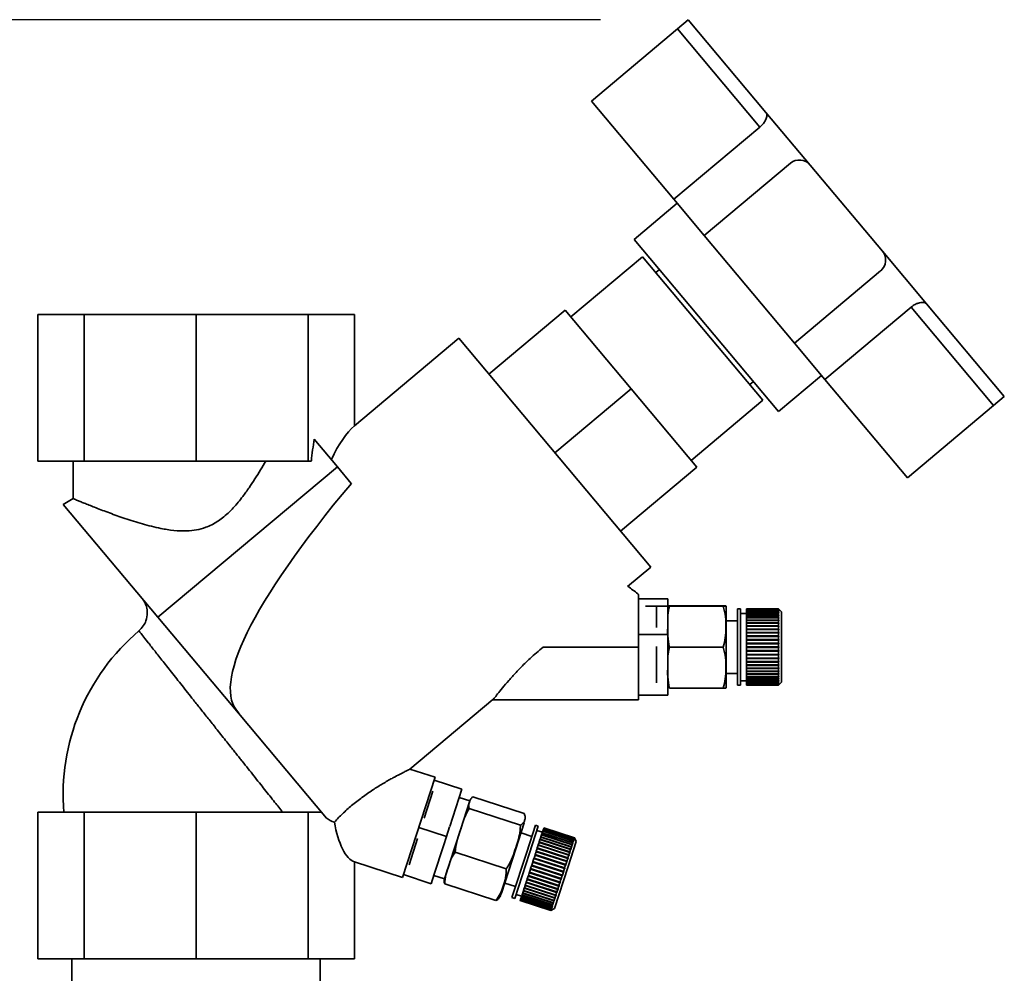
# Paper-space layout 'Blatt1' of a CAD drawing. Units: millimetres. Extents: x 0 to 6300, y 0 to 4455.
# Drawn here: x 3092 to 3260, y 3419 to 3582 of the extents above; entities that cross this region are included whole.
import ezdxf

# ---------------------------------------------------------------- set-up
doc = ezdxf.new("R2010")
doc.units = ezdxf.units.MM
doc.layers.add('1', color=7, linetype='Continuous')
doc.styles.add('SLDTEXTSTYLE1', font='TXT', dxfattribs={"width": 0.605})
doc.dimstyles.new('SLDDIMSTYLE4', dxfattribs={"dimtxt": 52.5, "dimasz": 37.5, "dimexe": 0, "dimexo": 0.0625, "dimgap": 13.125, "dimtad": 1, "dimdec": 0, "dimrnd": 1e-09, "dimzin": 12, "dimdsep": 46, "dimtxsty": 'SLDTEXTSTYLE1', "dimsah": 1, "dimcen": 0.09, "dimadec": 0, "dimazin": 3, "dimtfac": 1, "dimtofl": 0, "dimtmove": 0, "dimatfit": 3, "dimfxl": 1, "dimfrac": 2, "dimtolj": 1, "dimtzin": 12, "dimarcsym": 0})

# ---------------------------------------------------------------- blocks, each defined once
blk = doc.blocks.new('_D_3')
at = {"layer": '1', "ltscale": 15}
for p, q in [((3191.28, 3582.24), (2359.26, 3582.24)), ((2374.26, 3582.24), (2374.26, 1771.86)), ((2957.2, 1771.86), (2359.26, 1771.86))]:
    blk.add_line(p, q, dxfattribs=at)
for points in [[(2374.26, 3582.24), (2368.26, 3544.74), (2380.26, 3544.74)], [(2374.26, 1771.86), (2380.26, 1809.36), (2368.26, 1809.36)]]:
    blk.add_solid(points, dxfattribs=at)
at = {"layer": '1', "ltscale": 15, "insert": (2306.58, 2596.84), "char_height": 52.5, "attachment_point": 1, "rotation": 90, "style": 'SLDTEXTSTYLE1'}
blk.add_mtext('1810', dxfattribs=at)

psp = doc.layouts.new('Blatt1')

# ---------------------------------------------------------------- linework, layer by layer
at = {"color": 7, "linetype": 'Continuous', "lineweight": 35, "ltscale": 15}
for p, q in [((3204.44, 3580.7), (3206.28, 3582.24)), ((3206.28, 3582.24), (3219.56, 3566.41)), ((3189.73, 3568.35), (3204.44, 3580.7)), ((3204.44, 3580.7), (3218.53, 3563.91)), ((3189.73, 3568.35), (3203.82, 3551.57)), ((3219.56, 3566.41), (3227.11, 3557.42)), ((3218.53, 3563.91), (3203.82, 3551.57)), ((3223.73, 3557.71), (3209.02, 3545.37)), ((3227.11, 3557.42), (3239.45, 3542.71)), ((3203.82, 3551.57), (3209.02, 3545.37)), ((3204.39, 3550.89), (3197.04, 3544.72)), ((3197.04, 3544.72), (3221.72, 3515.3)), ((3209.02, 3545.37), (3224.44, 3526.99)), ((3239.45, 3542.71), (3246.99, 3533.72)), ((3198.48, 3541.75), (3186.22, 3531.47)), ((3219.05, 3517.24), (3198.48, 3541.75)), ((3201.34, 3539.58), (3200.73, 3539.07)), ((3224.44, 3526.99), (3239.15, 3539.33)), ((3172.24, 3521.69), (3185.26, 3532.62)), ((3196.51, 3519.21), (3185.26, 3532.62)), ((3229.64, 3520.79), (3244.35, 3533.13)), ((3244.35, 3533.13), (3258.44, 3516.35)), ((3246.99, 3533.72), (3260.27, 3517.89)), ((3095.14, 3531.86), (3095.14, 3506.86)), ((3095.14, 3531.86), (3103.07, 3531.86)), ((3103.07, 3531.86), (3103.07, 3506.86)), ((3103.07, 3531.86), (3122.2, 3531.86)), ((3122.2, 3531.86), (3122.2, 3506.86)), ((3141.34, 3531.86), (3122.2, 3531.86)), ((3141.34, 3531.86), (3141.34, 3506.86)), ((3149.26, 3531.86), (3141.34, 3531.86)), ((3149.26, 3512.85), (3149.26, 3531.86)), ((3167.09, 3527.82), (3149.26, 3512.85)), ((3199.88, 3488.75), (3167.09, 3527.82)), ((3224.44, 3526.99), (3229.64, 3520.79)), ((3221.72, 3515.3), (3229.07, 3521.47)), ((3229.64, 3520.79), (3243.73, 3504.01)), ((3196.51, 3519.21), (3183.48, 3508.28)), ((3207.76, 3505.8), (3196.51, 3519.21)), ((3216.8, 3519.92), (3217.41, 3520.43)), ((3260.27, 3517.89), (3258.44, 3516.35)), ((3206.79, 3506.95), (3219.05, 3517.24)), ((3258.44, 3516.35), (3243.73, 3504.01)), ((3146.37, 3505.84), (3142.37, 3510.61)), ((3095.14, 3506.86), (3103.07, 3506.86)), ((3101.2, 3506.86), (3101.2, 3500.43)), ((3103.07, 3506.86), (3122.2, 3506.86)), ((3115.69, 3480.17), (3146.37, 3505.84)), ((3122.2, 3506.86), (3141.34, 3506.86)), ((3141.34, 3506.86), (3141.89, 3506.86)), ((3148.72, 3503.04), (3146.37, 3505.84)), ((3207.76, 3505.8), (3194.73, 3494.88)), ((3101.21, 3500.44), (3099.51, 3499.46)), ((3115.69, 3480.17), (3099.51, 3499.46)), ((3195.91, 3485.42), (3199.88, 3488.75)), ((3202.77, 3483.3), (3197.77, 3483.3)), ((3200.87, 3482.09), (3198.99, 3482.04)), ((3202.77, 3482.09), (3200.87, 3482.09)), ((3200.87, 3478.45), (3200.87, 3482.09)), ((3202.77, 3482.1), (3202.77, 3483.3)), ((3202.77, 3478.45), (3202.77, 3482.09)), ((3203.06, 3482.13), (3212.27, 3482.13)), ((3203.06, 3482.08), (3212.27, 3482.08)), ((3212.77, 3468.77), (3212.77, 3481.41)), ((3215.21, 3481.59), (3214.71, 3481.59)), ((3214.71, 3468.59), (3214.71, 3481.59)), ((3215.21, 3468.59), (3215.21, 3481.59)), ((3216.21, 3480.84), (3215.21, 3480.84)), ((3221.71, 3481.59), (3216.21, 3481.59)), ((3216.21, 3481.56), (3216.21, 3481.59)), ((3216.21, 3481.59), (3221.71, 3481.59)), ((3216.21, 3481.59), (3216.21, 3481.59)), ((3216.21, 3481.56), (3221.71, 3481.56)), ((3216.21, 3481.55), (3216.21, 3481.56)), ((3221.71, 3481.55), (3216.21, 3481.55)), ((3216.21, 3481.47), (3216.21, 3481.55)), ((3216.21, 3481.47), (3221.71, 3481.47)), ((3216.21, 3481.45), (3216.21, 3481.47)), ((3221.71, 3481.45), (3216.21, 3481.45)), ((3216.21, 3481.31), (3216.21, 3481.45)), ((3216.21, 3481.31), (3221.71, 3481.31)), ((3216.21, 3481.28), (3216.21, 3481.31)), ((3221.71, 3481.28), (3216.21, 3481.28)), ((3216.21, 3481.1), (3216.21, 3481.28)), ((3216.21, 3481.1), (3221.71, 3481.1)), ((3216.21, 3481.06), (3216.21, 3481.1)), ((3221.71, 3481.06), (3216.21, 3481.06)), ((3216.21, 3480.83), (3216.21, 3481.06)), ((3216.21, 3480.83), (3221.71, 3480.83)), ((3216.21, 3480.78), (3216.21, 3480.83)), ((3221.71, 3480.78), (3216.21, 3480.78)), ((3216.21, 3480.5), (3216.21, 3480.78)), ((3216.21, 3480.78), (3221.76, 3480.78)), ((3216.21, 3480.78), (3216.21, 3480.78)), ((3216.21, 3480.5), (3221.71, 3480.5)), ((3216.21, 3480.46), (3216.21, 3480.5)), ((3216.21, 3480.46), (3221.76, 3480.46)), ((3216.21, 3480.44), (3216.21, 3480.46)), ((3221.71, 3480.44), (3216.21, 3480.44)), ((3216.21, 3480.12), (3216.21, 3480.44)), ((3221.71, 3481.56), (3221.71, 3481.59)), ((3221.76, 3481.54), (3221.71, 3481.59)), ((3221.71, 3481.59), (3221.76, 3481.54)), ((3221.71, 3481.56), (3221.76, 3481.51)), ((3221.71, 3481.47), (3221.71, 3481.55)), ((3221.76, 3481.5), (3221.71, 3481.55)), ((3221.71, 3481.47), (3221.76, 3481.42)), ((3221.71, 3481.31), (3221.71, 3481.45)), ((3221.76, 3481.4), (3221.71, 3481.45)), ((3221.71, 3481.31), (3221.76, 3481.27)), ((3221.71, 3481.1), (3221.71, 3481.28)), ((3221.76, 3481.24), (3221.71, 3481.28)), ((3221.71, 3481.1), (3221.76, 3481.05)), ((3221.71, 3480.83), (3221.71, 3481.06)), ((3221.76, 3481.01), (3221.71, 3481.06)), ((3221.71, 3480.83), (3221.76, 3480.78)), ((3221.71, 3480.5), (3221.71, 3480.78)), ((3221.76, 3480.74), (3221.71, 3480.78)), ((3221.71, 3480.5), (3221.76, 3480.46)), ((3221.71, 3480.12), (3221.71, 3480.44)), ((3221.76, 3480.4), (3221.71, 3480.44)), ((3221.72, 3481.05), (3221.76, 3481.05)), ((3221.73, 3481.27), (3221.76, 3481.27)), ((3221.74, 3481.42), (3221.76, 3481.42)), ((3221.75, 3481.51), (3221.76, 3481.51)), ((3222.21, 3481.09), (3221.76, 3481.54)), ((3221.76, 3481.54), (3221.76, 3481.54)), ((3221.76, 3481.51), (3221.76, 3481.5)), ((3221.76, 3481.42), (3221.76, 3481.4)), ((3221.76, 3481.27), (3221.76, 3481.24)), ((3221.76, 3481.05), (3221.76, 3481.01)), ((3221.76, 3480.78), (3221.76, 3480.74)), ((3221.76, 3480.46), (3221.76, 3480.4)), ((3222.21, 3469.09), (3222.21, 3481.09)), ((3129.46, 3463.77), (3115.69, 3480.17)), ((3214.71, 3479.59), (3212.77, 3479.59)), ((3216.21, 3480.12), (3221.71, 3480.12)), ((3216.21, 3480.08), (3216.21, 3480.12)), ((3216.21, 3480.08), (3221.76, 3480.08)), ((3216.21, 3480.06), (3216.21, 3480.08)), ((3221.71, 3480.06), (3216.21, 3480.06)), ((3216.21, 3479.69), (3216.21, 3480.06)), ((3216.21, 3479.69), (3221.71, 3479.69)), ((3216.21, 3479.66), (3216.21, 3479.69)), ((3216.21, 3479.66), (3221.76, 3479.66)), ((3216.21, 3479.62), (3216.21, 3479.66)), ((3221.71, 3479.62), (3216.21, 3479.62)), ((3216.21, 3479.22), (3216.21, 3479.62)), ((3216.21, 3479.22), (3221.71, 3479.22)), ((3216.21, 3479.19), (3216.21, 3479.22)), ((3216.21, 3479.19), (3221.76, 3479.19)), ((3216.21, 3479.15), (3216.21, 3479.19)), ((3221.71, 3479.15), (3216.21, 3479.15)), ((3216.21, 3478.71), (3216.21, 3479.15)), ((3216.21, 3478.71), (3221.71, 3478.71)), ((3216.21, 3478.68), (3216.21, 3478.71)), ((3216.21, 3478.68), (3221.76, 3478.68)), ((3216.21, 3478.63), (3216.21, 3478.68)), ((3221.71, 3478.63), (3216.21, 3478.63)), ((3216.21, 3478.16), (3216.21, 3478.63)), ((3221.71, 3480.12), (3221.76, 3480.08)), ((3221.71, 3479.69), (3221.71, 3480.06)), ((3221.76, 3480.02), (3221.71, 3480.06)), ((3221.71, 3479.69), (3221.76, 3479.66)), ((3221.71, 3479.22), (3221.71, 3479.62)), ((3221.76, 3479.59), (3221.71, 3479.62)), ((3221.71, 3479.22), (3221.76, 3479.19)), ((3221.71, 3478.71), (3221.71, 3479.15)), ((3221.76, 3479.11), (3221.71, 3479.15)), ((3221.71, 3478.71), (3221.76, 3478.68)), ((3221.71, 3478.16), (3221.71, 3478.63)), ((3221.76, 3478.6), (3221.71, 3478.63)), ((3221.76, 3480.08), (3221.76, 3480.02)), ((3221.76, 3479.66), (3221.76, 3479.59)), ((3221.76, 3479.19), (3221.76, 3479.11)), ((3221.76, 3478.68), (3221.76, 3478.6)), ((3197.77, 3477.24), (3202.77, 3477.24)), ((3202.77, 3477.24), (3202.77, 3478.43)), ((3202.77, 3475.17), (3202.77, 3477.24)), ((3216.21, 3478.16), (3221.71, 3478.16)), ((3216.21, 3478.14), (3216.21, 3478.16)), ((3216.21, 3478.14), (3221.76, 3478.14)), ((3216.21, 3478.08), (3216.21, 3478.14)), ((3221.71, 3478.08), (3216.21, 3478.08)), ((3216.21, 3477.59), (3216.21, 3478.08)), ((3216.21, 3477.59), (3221.71, 3477.59)), ((3216.21, 3477.57), (3216.21, 3477.59)), ((3216.21, 3477.57), (3221.76, 3477.57)), ((3216.21, 3477.5), (3216.21, 3477.57)), ((3221.71, 3477.5), (3216.21, 3477.5)), ((3216.21, 3476.99), (3216.21, 3477.5)), ((3216.21, 3476.99), (3221.71, 3476.99)), ((3216.21, 3476.97), (3216.21, 3476.99)), ((3216.21, 3476.97), (3221.76, 3476.97)), ((3216.21, 3476.89), (3216.21, 3476.97)), ((3221.71, 3478.16), (3221.76, 3478.14)), ((3221.71, 3477.59), (3221.71, 3478.08)), ((3221.76, 3478.05), (3221.71, 3478.08)), ((3221.71, 3477.59), (3221.76, 3477.57)), ((3221.71, 3476.99), (3221.71, 3477.5)), ((3221.76, 3477.48), (3221.71, 3477.5)), ((3221.71, 3476.99), (3221.76, 3476.97)), ((3221.76, 3478.14), (3221.76, 3478.05)), ((3221.76, 3477.57), (3221.76, 3477.48)), ((3221.76, 3476.97), (3221.76, 3476.88)), ((3221.71, 3476.89), (3216.21, 3476.89)), ((3216.21, 3476.37), (3216.21, 3476.89)), ((3216.21, 3476.37), (3221.71, 3476.37)), ((3216.21, 3476.36), (3216.21, 3476.37)), ((3216.21, 3476.36), (3221.76, 3476.36)), ((3216.21, 3476.27), (3216.21, 3476.36)), ((3221.71, 3476.27), (3216.21, 3476.27)), ((3216.21, 3475.74), (3216.21, 3476.27)), ((3216.21, 3475.74), (3221.71, 3475.74)), ((3216.21, 3475.73), (3216.21, 3475.74)), ((3216.21, 3475.73), (3221.76, 3475.73)), ((3216.21, 3475.64), (3216.21, 3475.73)), ((3221.71, 3475.64), (3216.21, 3475.64)), ((3216.21, 3475.1), (3216.21, 3475.64)), ((3221.71, 3476.37), (3221.71, 3476.89)), ((3221.76, 3476.88), (3221.71, 3476.89)), ((3221.71, 3476.37), (3221.76, 3476.36)), ((3221.76, 3476.26), (3221.71, 3476.27)), ((3221.71, 3475.74), (3221.71, 3476.27)), ((3221.71, 3475.74), (3221.76, 3475.73)), ((3221.71, 3475.1), (3221.71, 3475.64)), ((3221.76, 3475.64), (3221.71, 3475.64)), ((3221.76, 3476.36), (3221.76, 3476.26)), ((3221.76, 3475.73), (3221.76, 3475.64)), ((3197.77, 3475.09), (3181.49, 3475.09)), ((3197.77, 3466.09), (3197.77, 3475.09)), ((3200.87, 3468.95), (3200.87, 3475.17)), ((3202.77, 3468.95), (3202.77, 3475.17)), ((3203.06, 3475.04), (3212.27, 3475.04)), ((3216.21, 3475.1), (3221.71, 3475.1)), ((3216.21, 3475), (3216.21, 3475.1)), ((3221.71, 3475), (3216.21, 3475)), ((3216.21, 3475), (3221.76, 3475)), ((3216.21, 3475), (3216.21, 3475)), ((3216.21, 3474.47), (3216.21, 3475)), ((3216.21, 3474.47), (3221.71, 3474.47)), ((3216.21, 3474.37), (3216.21, 3474.47)), ((3221.71, 3474.37), (3216.21, 3474.37)), ((3216.21, 3474.37), (3221.76, 3474.37)), ((3216.21, 3474.37), (3216.21, 3474.37)), ((3216.21, 3473.83), (3216.21, 3474.37)), ((3216.21, 3473.83), (3221.71, 3473.83)), ((3216.21, 3473.75), (3216.21, 3473.83)), ((3216.21, 3473.75), (3221.76, 3473.75)), ((3216.21, 3473.74), (3216.21, 3473.75)), ((3221.71, 3473.74), (3216.21, 3473.74)), ((3216.21, 3473.21), (3216.21, 3473.74)), ((3221.71, 3475.1), (3221.76, 3475.1)), ((3221.71, 3474.47), (3221.71, 3475)), ((3221.76, 3475), (3221.71, 3475)), ((3221.71, 3474.47), (3221.76, 3474.47)), ((3221.71, 3473.83), (3221.71, 3474.37)), ((3221.76, 3474.37), (3221.71, 3474.37)), ((3221.71, 3473.83), (3221.76, 3473.84)), ((3221.76, 3473.75), (3221.71, 3473.74)), ((3221.71, 3473.21), (3221.71, 3473.74)), ((3221.76, 3474.47), (3221.76, 3474.37)), ((3221.76, 3473.84), (3221.76, 3473.75)), ((3216.21, 3473.21), (3221.71, 3473.21)), ((3216.21, 3473.13), (3216.21, 3473.21)), ((3216.21, 3473.13), (3221.76, 3473.13)), ((3216.21, 3473.12), (3216.21, 3473.13)), ((3221.71, 3473.12), (3216.21, 3473.12)), ((3216.21, 3472.61), (3216.21, 3473.12)), ((3216.21, 3472.61), (3221.71, 3472.61)), ((3216.21, 3472.54), (3216.21, 3472.61)), ((3216.21, 3472.54), (3221.76, 3472.54)), ((3216.21, 3472.52), (3216.21, 3472.54)), ((3221.71, 3472.52), (3216.21, 3472.52)), ((3216.21, 3472.04), (3216.21, 3472.52)), ((3216.21, 3472.04), (3221.71, 3472.04)), ((3216.21, 3471.97), (3216.21, 3472.04)), ((3216.21, 3471.97), (3221.76, 3471.97)), ((3216.21, 3471.95), (3216.21, 3471.97)), ((3221.71, 3471.95), (3216.21, 3471.95)), ((3216.21, 3471.49), (3216.21, 3471.95)), ((3221.71, 3473.21), (3221.76, 3473.23)), ((3221.76, 3473.13), (3221.71, 3473.12)), ((3221.71, 3472.61), (3221.71, 3473.12)), ((3221.71, 3472.61), (3221.76, 3472.63)), ((3221.76, 3472.54), (3221.71, 3472.52)), ((3221.71, 3472.04), (3221.71, 3472.52)), ((3221.71, 3472.04), (3221.76, 3472.06)), ((3221.76, 3471.97), (3221.71, 3471.95)), ((3221.71, 3471.49), (3221.71, 3471.95)), ((3221.76, 3473.23), (3221.76, 3473.13)), ((3221.76, 3472.63), (3221.76, 3472.54)), ((3221.76, 3472.06), (3221.76, 3471.97)), ((3212.77, 3470.59), (3214.71, 3470.59)), ((3216.21, 3471.49), (3221.71, 3471.49)), ((3216.21, 3471.43), (3216.21, 3471.49)), ((3216.21, 3471.43), (3221.76, 3471.43)), ((3216.21, 3471.41), (3216.21, 3471.43)), ((3221.71, 3471.41), (3216.21, 3471.41)), ((3216.21, 3470.98), (3216.21, 3471.41)), ((3216.21, 3470.98), (3221.71, 3470.98)), ((3216.21, 3470.93), (3216.21, 3470.98)), ((3216.21, 3470.93), (3221.76, 3470.93)), ((3216.21, 3470.9), (3216.21, 3470.93)), ((3221.71, 3470.9), (3216.21, 3470.9)), ((3216.21, 3470.5), (3216.21, 3470.9)), ((3216.21, 3470.5), (3221.71, 3470.5)), ((3216.21, 3470.47), (3216.21, 3470.5)), ((3216.21, 3470.47), (3221.76, 3470.47)), ((3216.21, 3470.43), (3216.21, 3470.47)), ((3221.71, 3470.43), (3216.21, 3470.43)), ((3216.21, 3470.07), (3216.21, 3470.43)), ((3221.71, 3471.49), (3221.76, 3471.52)), ((3221.76, 3471.43), (3221.71, 3471.41)), ((3221.71, 3470.98), (3221.71, 3471.41)), ((3221.71, 3470.98), (3221.76, 3471.01)), ((3221.76, 3470.93), (3221.71, 3470.9)), ((3221.71, 3470.5), (3221.71, 3470.9)), ((3221.71, 3470.5), (3221.76, 3470.54)), ((3221.76, 3470.47), (3221.71, 3470.43)), ((3221.71, 3470.07), (3221.71, 3470.43)), ((3221.76, 3471.52), (3221.76, 3471.43)), ((3221.76, 3471.01), (3221.76, 3470.93)), ((3221.76, 3470.54), (3221.76, 3470.47)), ((3202.77, 3466.88), (3202.77, 3468.95)), ((3214.71, 3468.59), (3215.21, 3468.59)), ((3215.21, 3469.34), (3216.21, 3469.34)), ((3216.21, 3470.07), (3221.71, 3470.07)), ((3216.21, 3470.05), (3216.21, 3470.07)), ((3216.21, 3470.05), (3221.76, 3470.05)), ((3216.21, 3470.01), (3216.21, 3470.05)), ((3221.71, 3470.01), (3216.21, 3470.01)), ((3216.21, 3469.69), (3216.21, 3470.01)), ((3216.21, 3469.69), (3221.71, 3469.69)), ((3216.21, 3469.68), (3216.21, 3469.69)), ((3216.21, 3469.68), (3221.76, 3469.68)), ((3216.21, 3469.64), (3216.21, 3469.68)), ((3221.71, 3469.64), (3216.21, 3469.64)), ((3216.21, 3469.36), (3216.21, 3469.64)), ((3216.21, 3469.36), (3221.71, 3469.36)), ((3216.21, 3469.36), (3221.76, 3469.36)), ((3216.21, 3469.36), (3216.21, 3469.36)), ((3216.21, 3469.32), (3216.21, 3469.36)), ((3221.71, 3469.32), (3216.21, 3469.32)), ((3216.21, 3469.09), (3216.21, 3469.32)), ((3216.21, 3469.09), (3221.71, 3469.09)), ((3216.21, 3469.05), (3216.21, 3469.09)), ((3221.71, 3469.05), (3216.21, 3469.05)), ((3216.21, 3468.87), (3216.21, 3469.05)), ((3216.21, 3468.87), (3221.71, 3468.87)), ((3216.21, 3468.84), (3216.21, 3468.87)), ((3221.71, 3468.84), (3216.21, 3468.84)), ((3216.21, 3468.72), (3216.21, 3468.84)), ((3216.21, 3468.72), (3221.71, 3468.72)), ((3216.21, 3468.7), (3216.21, 3468.72)), ((3221.71, 3468.7), (3216.21, 3468.7)), ((3216.21, 3468.62), (3216.21, 3468.7)), ((3216.21, 3468.62), (3221.71, 3468.62)), ((3216.21, 3468.61), (3216.21, 3468.62)), ((3221.71, 3468.61), (3216.21, 3468.61)), ((3216.21, 3468.59), (3216.21, 3468.61)), ((3216.21, 3468.59), (3221.71, 3468.59)), ((3221.71, 3470.07), (3221.76, 3470.11)), ((3221.76, 3470.05), (3221.71, 3470.01)), ((3221.71, 3469.69), (3221.71, 3470.01)), ((3221.71, 3469.69), (3221.76, 3469.73)), ((3221.76, 3469.68), (3221.71, 3469.64)), ((3221.71, 3469.36), (3221.71, 3469.64)), ((3221.71, 3469.36), (3221.76, 3469.41)), ((3221.76, 3469.36), (3221.71, 3469.32)), ((3221.71, 3469.09), (3221.71, 3469.32)), ((3221.71, 3469.09), (3221.76, 3469.13)), ((3221.76, 3469.1), (3221.71, 3469.05)), ((3221.71, 3468.87), (3221.71, 3469.05)), ((3221.71, 3468.87), (3221.76, 3468.92)), ((3221.76, 3468.89), (3221.71, 3468.84)), ((3221.71, 3468.72), (3221.71, 3468.84)), ((3221.71, 3468.72), (3221.76, 3468.77)), ((3221.76, 3468.75), (3221.71, 3468.7)), ((3221.71, 3468.62), (3221.71, 3468.7)), ((3221.71, 3468.62), (3221.76, 3468.67)), ((3221.76, 3468.66), (3221.71, 3468.61)), ((3221.71, 3468.59), (3221.76, 3468.64)), ((3221.71, 3468.59), (3221.71, 3468.61)), ((3221.72, 3469.1), (3221.76, 3469.1)), ((3221.73, 3468.89), (3221.76, 3468.89)), ((3221.74, 3468.75), (3221.76, 3468.75)), ((3221.75, 3468.66), (3221.76, 3468.66)), ((3221.76, 3470.11), (3221.76, 3470.05)), ((3221.76, 3469.73), (3221.76, 3469.68)), ((3221.76, 3469.41), (3221.76, 3469.36)), ((3221.76, 3469.13), (3221.76, 3469.1)), ((3221.76, 3468.64), (3222.21, 3469.09)), ((3221.76, 3468.92), (3221.76, 3468.89)), ((3221.76, 3468.77), (3221.76, 3468.75)), ((3221.76, 3468.67), (3221.76, 3468.66)), ((3197.77, 3466.88), (3202.77, 3466.88)), ((3203.06, 3468.05), (3212.27, 3468.05)), ((3158.74, 3454.23), (3172.91, 3466.12)), ((3172.87, 3466.09), (3197.77, 3466.09)), ((3129.46, 3463.77), (3129.5, 3463.82)), ((3129.5, 3463.82), (3129.46, 3463.77)), ((3129.46, 3463.77), (3129.46, 3463.77)), ((3129.46, 3463.77), (3144.47, 3445.88)), ((3163.02, 3452.84), (3158.74, 3454.23)), ((3157.46, 3435.72), (3163.02, 3452.84)), ((3162.87, 3452.35), (3167.62, 3450.81)), ((3161.17, 3445.85), (3162.67, 3450.46)), ((3167.1, 3449.2), (3167.62, 3450.81)), ((3165.56, 3444.46), (3167.1, 3449.2)), ((3168.97, 3448.81), (3167.16, 3449.39)), ((3167.37, 3443.87), (3168.97, 3448.81)), ((3169.5, 3449.5), (3178.26, 3446.65)), ((3095.14, 3446.86), (3095.14, 3421.86)), ((3095.14, 3446.86), (3103.07, 3446.86)), ((3103.07, 3446.86), (3103.07, 3421.86)), ((3103.07, 3446.86), (3122.2, 3446.86)), ((3122.2, 3446.86), (3122.2, 3421.86)), ((3122.2, 3446.86), (3141.34, 3446.86)), ((3141.34, 3446.86), (3141.34, 3421.86)), ((3143.65, 3446.86), (3141.34, 3446.86)), ((3168.86, 3447.5), (3177.61, 3444.66)), ((3176.82, 3440.61), (3178.27, 3445.07)), ((3165, 3442.74), (3160.24, 3444.28)), ((3164.64, 3435.49), (3167.37, 3443.87)), ((3165, 3442.74), (3165.52, 3444.35)), ((3179.55, 3442.74), (3177.71, 3443.34)), ((3178.68, 3440.06), (3180.17, 3444.64)), ((3179.16, 3439.9), (3180.65, 3444.49)), ((3180.65, 3444.49), (3180.17, 3444.64)), ((3181.37, 3443.46), (3180.42, 3443.77)), ((3181.23, 3443.05), (3181.32, 3443.32)), ((3181.32, 3443.33), (3181.34, 3443.37)), ((3181.32, 3443.33), (3186.6, 3441.62)), ((3181.32, 3443.32), (3181.32, 3443.33)), ((3186.55, 3441.62), (3181.32, 3443.32)), ((3181.34, 3443.37), (3181.41, 3443.61)), ((3181.34, 3443.37), (3186.57, 3441.67)), ((3181.41, 3443.61), (3181.43, 3443.65)), ((3186.64, 3441.91), (3181.41, 3443.61)), ((3181.43, 3443.65), (3181.49, 3443.83)), ((3181.43, 3443.65), (3186.66, 3441.95)), ((3181.49, 3443.83), (3181.5, 3443.86)), ((3186.72, 3442.13), (3181.49, 3443.83)), ((3181.5, 3443.86), (3181.54, 3444)), ((3181.5, 3443.86), (3186.73, 3442.16)), ((3181.54, 3444), (3181.55, 3444.03)), ((3186.77, 3442.3), (3181.54, 3444)), ((3181.55, 3444.03), (3181.58, 3444.12)), ((3181.55, 3444.03), (3186.78, 3442.33)), ((3181.58, 3444.13), (3181.6, 3444.17)), ((3181.58, 3444.13), (3186.81, 3442.43)), ((3181.58, 3444.12), (3181.58, 3444.13)), ((3186.81, 3442.42), (3181.58, 3444.12)), ((3186.83, 3442.48), (3181.6, 3444.18)), ((3181.6, 3444.17), (3181.6, 3444.18)), ((3186.83, 3442.47), (3181.6, 3444.17)), ((3181.6, 3444.17), (3186.83, 3442.48)), ((3181.6, 3444.17), (3181.6, 3444.17)), ((3158.58, 3437.86), (3160.05, 3442.39)), ((3164.48, 3441.13), (3165, 3442.74)), ((3180.66, 3441.3), (3180.8, 3441.72)), ((3180.8, 3441.72), (3180.82, 3441.77)), ((3186.03, 3440.02), (3180.8, 3441.72)), ((3180.82, 3441.77), (3180.83, 3441.8)), ((3180.82, 3441.77), (3186.09, 3440.05)), ((3180.83, 3441.8), (3180.95, 3442.19)), ((3180.83, 3441.8), (3186.06, 3440.1)), ((3180.95, 3442.19), (3180.96, 3442.22)), ((3186.18, 3440.49), (3180.95, 3442.19)), ((3180.96, 3442.22), (3180.97, 3442.26)), ((3180.96, 3442.22), (3186.24, 3440.51)), ((3180.97, 3442.26), (3181.09, 3442.61)), ((3180.97, 3442.26), (3186.21, 3440.56)), ((3181.09, 3442.61), (3181.1, 3442.64)), ((3186.32, 3440.91), (3181.09, 3442.61)), ((3181.1, 3442.64), (3181.11, 3442.67)), ((3181.1, 3442.64), (3186.38, 3440.92)), ((3181.11, 3442.67), (3181.21, 3442.99)), ((3181.11, 3442.67), (3186.34, 3440.97)), ((3181.21, 3442.99), (3181.22, 3443.01)), ((3186.45, 3441.29), (3181.21, 3442.99)), ((3181.22, 3443.01), (3181.23, 3443.05)), ((3181.22, 3443.01), (3186.5, 3441.29)), ((3181.23, 3443.05), (3186.46, 3441.35)), ((3185.78, 3437.62), (3187.15, 3441.85)), ((3186.46, 3441.35), (3186.55, 3441.62)), ((3186.59, 3441.57), (3186.55, 3441.62)), ((3186.57, 3441.67), (3186.64, 3441.91)), ((3186.57, 3441.67), (3186.6, 3441.62)), ((3186.6, 3441.62), (3186.59, 3441.57)), ((3186.68, 3441.85), (3186.64, 3441.91)), ((3186.65, 3441.9), (3186.69, 3441.89)), ((3186.66, 3441.95), (3186.72, 3442.13)), ((3186.66, 3441.95), (3186.69, 3441.89)), ((3186.69, 3441.89), (3186.68, 3441.85)), ((3186.75, 3442.07), (3186.72, 3442.13)), ((3186.73, 3442.16), (3186.77, 3442.3)), ((3186.73, 3442.16), (3186.76, 3442.1)), ((3186.73, 3442.11), (3186.76, 3442.1)), ((3186.76, 3442.1), (3186.75, 3442.07)), ((3186.81, 3442.24), (3186.77, 3442.3)), ((3186.78, 3442.33), (3186.81, 3442.42)), ((3186.78, 3442.33), (3186.81, 3442.26)), ((3186.79, 3442.27), (3186.81, 3442.26)), ((3186.81, 3442.43), (3186.83, 3442.47)), ((3186.81, 3442.43), (3186.85, 3442.37)), ((3186.84, 3442.36), (3186.81, 3442.42)), ((3186.81, 3442.26), (3186.81, 3442.24)), ((3187.15, 3441.85), (3186.83, 3442.48)), ((3186.83, 3442.48), (3186.86, 3442.41)), ((3186.83, 3442.48), (3186.83, 3442.48)), ((3186.86, 3442.41), (3186.83, 3442.47)), ((3186.83, 3442.37), (3186.85, 3442.37)), ((3186.85, 3442.37), (3186.84, 3442.36)), ((3186.86, 3442.41), (3186.86, 3442.41)), ((3186.86, 3442.41), (3186.86, 3442.41)), ((3162.9, 3436.28), (3164.48, 3441.13)), ((3166.44, 3440.06), (3175.19, 3437.22)), ((3174.36, 3433.05), (3176.82, 3440.61)), ((3176.16, 3432.28), (3178.68, 3440.06)), ((3180.13, 3439.64), (3180.28, 3440.13)), ((3180.28, 3440.13), (3180.31, 3440.2)), ((3185.51, 3438.43), (3180.28, 3440.13)), ((3180.31, 3440.22), (3180.47, 3440.69)), ((3180.31, 3440.22), (3185.54, 3438.52)), ((3180.31, 3440.2), (3180.31, 3440.22)), ((3180.31, 3440.2), (3185.59, 3438.49)), ((3180.47, 3440.69), (3180.49, 3440.75)), ((3185.7, 3438.99), (3180.47, 3440.69)), ((3180.49, 3440.77), (3180.64, 3441.22)), ((3180.49, 3440.77), (3185.72, 3439.07)), ((3180.49, 3440.75), (3180.49, 3440.77)), ((3180.49, 3440.75), (3185.76, 3439.04)), ((3180.64, 3441.22), (3180.66, 3441.27)), ((3185.87, 3439.52), (3180.64, 3441.22)), ((3180.66, 3441.3), (3185.9, 3439.6)), ((3180.66, 3441.27), (3180.66, 3441.3)), ((3180.66, 3441.27), (3185.93, 3439.56)), ((3185.9, 3439.6), (3186.03, 3440.02)), ((3186.07, 3439.98), (3186.03, 3440.02)), ((3186.06, 3440.1), (3186.18, 3440.49)), ((3186.06, 3440.1), (3186.09, 3440.05)), ((3186.09, 3440.05), (3186.07, 3439.98)), ((3186.22, 3440.44), (3186.18, 3440.49)), ((3186.21, 3440.56), (3186.32, 3440.91)), ((3186.21, 3440.56), (3186.24, 3440.51)), ((3186.24, 3440.51), (3186.22, 3440.44)), ((3186.36, 3440.86), (3186.32, 3440.91)), ((3186.34, 3440.97), (3186.45, 3441.29)), ((3186.34, 3440.97), (3186.38, 3440.92)), ((3186.38, 3440.92), (3186.36, 3440.86)), ((3186.48, 3441.24), (3186.45, 3441.29)), ((3186.46, 3441.35), (3186.5, 3441.29)), ((3186.5, 3441.29), (3186.48, 3441.24)), ((3149.26, 3438.39), (3157.46, 3435.72)), ((3149.26, 3438.39), (3149.26, 3421.86)), ((3176.63, 3432.12), (3179.16, 3439.9)), ((3179.54, 3437.84), (3179.71, 3438.35)), ((3179.71, 3438.35), (3179.74, 3438.44)), ((3184.94, 3436.65), (3179.71, 3438.35)), ((3179.74, 3438.45), (3179.9, 3438.95)), ((3179.74, 3438.45), (3184.97, 3436.75)), ((3179.74, 3438.44), (3179.74, 3438.45)), ((3179.74, 3438.44), (3185.01, 3436.73)), ((3179.9, 3438.95), (3179.93, 3439.04)), ((3185.13, 3437.26), (3179.9, 3438.95)), ((3179.93, 3439.05), (3180.1, 3439.55)), ((3179.93, 3439.05), (3185.16, 3437.35)), ((3179.93, 3439.04), (3179.93, 3439.05)), ((3179.93, 3439.04), (3185.21, 3437.33)), ((3180.1, 3439.55), (3180.12, 3439.63)), ((3185.33, 3437.85), (3180.1, 3439.55)), ((3180.12, 3439.63), (3180.13, 3439.64)), ((3180.12, 3439.63), (3185.4, 3437.91)), ((3180.13, 3439.64), (3185.36, 3437.94)), ((3185.36, 3437.94), (3185.51, 3438.43)), ((3185.56, 3438.4), (3185.51, 3438.43)), ((3185.54, 3438.52), (3185.7, 3438.99)), ((3185.54, 3438.52), (3185.59, 3438.49)), ((3185.59, 3438.49), (3185.56, 3438.4)), ((3185.74, 3438.95), (3185.7, 3438.99)), ((3185.72, 3439.07), (3185.87, 3439.52)), ((3185.72, 3439.07), (3185.76, 3439.04)), ((3185.76, 3439.04), (3185.74, 3438.95)), ((3185.91, 3439.48), (3185.87, 3439.52)), ((3185.9, 3439.6), (3185.93, 3439.56)), ((3185.93, 3439.56), (3185.91, 3439.48)), ((3178.96, 3436.05), (3179.12, 3436.54)), ((3179.12, 3436.56), (3179.15, 3436.64)), ((3179.12, 3436.56), (3184.4, 3434.84)), ((3179.12, 3436.54), (3179.12, 3436.56)), ((3184.35, 3434.85), (3179.12, 3436.54)), ((3179.15, 3436.64), (3179.31, 3437.14)), ((3179.15, 3436.64), (3184.38, 3434.94)), ((3179.31, 3437.14), (3179.32, 3437.15)), ((3184.54, 3435.44), (3179.31, 3437.14)), ((3179.32, 3437.15), (3179.34, 3437.24)), ((3179.32, 3437.15), (3184.59, 3435.43)), ((3179.34, 3437.24), (3179.51, 3437.74)), ((3179.34, 3437.24), (3184.57, 3435.54)), ((3179.51, 3437.75), (3179.54, 3437.84)), ((3179.51, 3437.75), (3184.79, 3436.03)), ((3179.51, 3437.74), (3179.51, 3437.75)), ((3184.74, 3436.05), (3179.51, 3437.74)), ((3179.54, 3437.84), (3184.77, 3436.14)), ((3183.44, 3430.43), (3185.78, 3437.62)), ((3184.77, 3436.14), (3184.94, 3436.65)), ((3184.98, 3436.63), (3184.94, 3436.65)), ((3184.97, 3436.75), (3185.13, 3437.26)), ((3184.97, 3436.75), (3185.01, 3436.73)), ((3185.01, 3436.73), (3184.98, 3436.63)), ((3185.18, 3437.23), (3185.13, 3437.26)), ((3185.16, 3437.35), (3185.33, 3437.85)), ((3185.16, 3437.35), (3185.21, 3437.33)), ((3185.21, 3437.33), (3185.18, 3437.23)), ((3185.37, 3437.82), (3185.33, 3437.85)), ((3185.36, 3437.94), (3185.4, 3437.91)), ((3157.62, 3436.21), (3162.38, 3434.67)), ((3162.38, 3434.67), (3162.9, 3436.28)), ((3162.84, 3436.08), (3164.64, 3435.49)), ((3178.43, 3434.43), (3178.57, 3434.86)), ((3178.57, 3434.86), (3178.58, 3434.89)), ((3183.8, 3433.16), (3178.57, 3434.86)), ((3178.58, 3434.89), (3178.6, 3434.95)), ((3178.58, 3434.89), (3183.86, 3433.17)), ((3178.6, 3434.95), (3178.75, 3435.4)), ((3178.6, 3434.95), (3183.83, 3433.25)), ((3178.75, 3435.42), (3178.78, 3435.49)), ((3178.75, 3435.42), (3184.03, 3433.7)), ((3178.75, 3435.4), (3178.75, 3435.42)), ((3183.98, 3433.7), (3178.75, 3435.4)), ((3178.78, 3435.49), (3178.93, 3435.96)), ((3178.78, 3435.49), (3184.01, 3433.79)), ((3178.93, 3435.96), (3178.94, 3435.98)), ((3184.16, 3434.26), (3178.93, 3435.96)), ((3178.94, 3435.98), (3178.96, 3436.05)), ((3178.94, 3435.98), (3184.21, 3434.26)), ((3178.96, 3436.05), (3184.19, 3434.35)), ((3184.38, 3434.94), (3184.54, 3435.44)), ((3184.38, 3434.94), (3184.43, 3434.93)), ((3184.43, 3434.93), (3184.4, 3434.84)), ((3184.59, 3435.43), (3184.54, 3435.44)), ((3184.57, 3435.54), (3184.74, 3436.05)), ((3184.57, 3435.54), (3184.62, 3435.53)), ((3184.62, 3435.53), (3184.59, 3435.43)), ((3184.79, 3436.03), (3184.74, 3436.05)), ((3184.77, 3436.14), (3184.82, 3436.13)), ((3184.82, 3436.13), (3184.79, 3436.03)), ((3164.67, 3434.62), (3173.42, 3431.77)), ((3174.93, 3434.78), (3176.77, 3434.18)), ((3178.01, 3433.12), (3178.11, 3433.45)), ((3178.11, 3433.45), (3178.13, 3433.49)), ((3183.34, 3431.75), (3178.11, 3433.45)), ((3178.13, 3433.49), (3178.14, 3433.52)), ((3178.13, 3433.49), (3183.4, 3431.77)), ((3178.14, 3433.52), (3178.25, 3433.88)), ((3178.14, 3433.52), (3183.37, 3431.82)), ((3178.25, 3433.88), (3178.26, 3433.91)), ((3183.49, 3432.18), (3178.25, 3433.88)), ((3178.26, 3433.91), (3178.28, 3433.95)), ((3178.26, 3433.91), (3183.54, 3432.2)), ((3178.28, 3433.95), (3178.41, 3434.36)), ((3178.28, 3433.95), (3183.51, 3432.26)), ((3178.41, 3434.36), (3178.42, 3434.38)), ((3183.64, 3432.66), (3178.41, 3434.36)), ((3178.42, 3434.38), (3178.43, 3434.43)), ((3178.42, 3434.38), (3183.7, 3432.67)), ((3178.43, 3434.43), (3183.66, 3432.73)), ((3183.83, 3433.25), (3183.98, 3433.7)), ((3183.83, 3433.25), (3183.89, 3433.25)), ((3183.89, 3433.25), (3183.86, 3433.17)), ((3184.03, 3433.7), (3183.98, 3433.7)), ((3184.01, 3433.79), (3184.16, 3434.26)), ((3184.01, 3433.79), (3184.06, 3433.79)), ((3184.06, 3433.79), (3184.03, 3433.7)), ((3184.21, 3434.26), (3184.16, 3434.26)), ((3184.19, 3434.35), (3184.35, 3434.85)), ((3184.19, 3434.35), (3184.24, 3434.35)), ((3184.24, 3434.35), (3184.21, 3434.26)), ((3184.4, 3434.84), (3184.35, 3434.85)), ((3176.16, 3432.28), (3176.63, 3432.12)), ((3176.86, 3432.84), (3177.81, 3432.53)), ((3177.58, 3431.81), (3177.59, 3431.82)), ((3177.58, 3431.81), (3182.81, 3430.11)), ((3177.59, 3431.83), (3177.61, 3431.89)), ((3177.59, 3431.83), (3182.82, 3430.13)), ((3177.59, 3431.82), (3177.59, 3431.83)), ((3182.82, 3430.12), (3177.59, 3431.82)), ((3177.61, 3431.9), (3177.65, 3432.01)), ((3177.61, 3431.9), (3182.84, 3430.2)), ((3177.61, 3431.89), (3177.61, 3431.9)), ((3182.84, 3430.19), (3177.61, 3431.89)), ((3177.65, 3432.04), (3177.71, 3432.19)), ((3177.65, 3432.04), (3182.89, 3430.34)), ((3177.65, 3432.01), (3177.65, 3432.04)), ((3182.88, 3430.31), (3177.65, 3432.01)), ((3177.71, 3432.19), (3177.72, 3432.23)), ((3182.94, 3430.49), (3177.71, 3432.19)), ((3177.72, 3432.23), (3177.78, 3432.43)), ((3177.72, 3432.23), (3182.95, 3430.53)), ((3177.78, 3432.43), (3177.8, 3432.47)), ((3183.01, 3430.73), (3177.78, 3432.43)), ((3177.8, 3432.47), (3177.88, 3432.72)), ((3177.8, 3432.47), (3183.03, 3430.77)), ((3177.88, 3432.72), (3177.89, 3432.76)), ((3183.11, 3431.02), (3177.88, 3432.72)), ((3177.89, 3432.77), (3177.99, 3433.06)), ((3177.89, 3432.77), (3183.12, 3431.07)), ((3177.89, 3432.76), (3177.89, 3432.77)), ((3177.89, 3432.76), (3183.17, 3431.05)), ((3177.99, 3433.06), (3178, 3433.1)), ((3183.22, 3431.36), (3177.99, 3433.06)), ((3178, 3433.1), (3178.01, 3433.12)), ((3178, 3433.1), (3183.28, 3431.38)), ((3178.01, 3433.12), (3183.24, 3431.42)), ((3183.24, 3431.42), (3183.34, 3431.75)), ((3183.4, 3431.77), (3183.34, 3431.75)), ((3183.37, 3431.82), (3183.49, 3432.18)), ((3183.37, 3431.82), (3183.42, 3431.84)), ((3183.42, 3431.84), (3183.4, 3431.77)), ((3183.54, 3432.2), (3183.49, 3432.18)), ((3183.51, 3432.26), (3183.64, 3432.66)), ((3183.51, 3432.26), (3183.57, 3432.27)), ((3183.57, 3432.27), (3183.54, 3432.2)), ((3183.7, 3432.67), (3183.64, 3432.66)), ((3183.66, 3432.73), (3183.8, 3433.16)), ((3183.66, 3432.73), (3183.72, 3432.75)), ((3183.72, 3432.75), (3183.7, 3432.67)), ((3183.86, 3433.17), (3183.8, 3433.16)), ((3182.81, 3430.11), (3183.44, 3430.43)), ((3182.81, 3430.11), (3182.82, 3430.12)), ((3182.82, 3430.13), (3182.84, 3430.19)), ((3182.88, 3430.16), (3182.82, 3430.12)), ((3182.82, 3430.13), (3182.88, 3430.16)), ((3182.84, 3430.2), (3182.88, 3430.31)), ((3182.84, 3430.2), (3182.9, 3430.24)), ((3182.9, 3430.22), (3182.84, 3430.19)), ((3182.87, 3430.16), (3182.88, 3430.16)), ((3182.94, 3430.34), (3182.88, 3430.31)), ((3182.88, 3430.22), (3182.9, 3430.22)), ((3182.88, 3430.16), (3182.88, 3430.16)), ((3182.89, 3430.34), (3182.94, 3430.49)), ((3182.89, 3430.34), (3182.95, 3430.37)), ((3182.9, 3430.24), (3182.9, 3430.22)), ((3182.91, 3430.35), (3182.94, 3430.34)), ((3183, 3430.52), (3182.94, 3430.49)), ((3182.95, 3430.53), (3183.01, 3430.73)), ((3182.95, 3430.53), (3183.01, 3430.56)), ((3182.96, 3430.53), (3183, 3430.52)), ((3183.01, 3430.56), (3183, 3430.52)), ((3183.07, 3430.76), (3183.01, 3430.73)), ((3183.03, 3430.77), (3183.11, 3431.02)), ((3183.03, 3430.77), (3183.09, 3430.8)), ((3183.03, 3430.77), (3183.07, 3430.76)), ((3183.09, 3430.8), (3183.07, 3430.76)), ((3183.17, 3431.05), (3183.11, 3431.02)), ((3183.12, 3431.07), (3183.22, 3431.36)), ((3183.12, 3431.07), (3183.18, 3431.1)), ((3183.18, 3431.1), (3183.17, 3431.05)), ((3183.28, 3431.38), (3183.22, 3431.36)), ((3183.24, 3431.42), (3183.3, 3431.44)), ((3183.3, 3431.44), (3183.28, 3431.38)), ((3095.14, 3421.86), (3103.07, 3421.86)), ((3101, 3421.86), (3101, 3415.86)), ((3103.07, 3421.86), (3122.2, 3421.86)), ((3122.2, 3421.86), (3141.34, 3421.86)), ((3141.34, 3421.86), (3149.26, 3421.86)), ((3143.4, 3415.86), (3143.4, 3421.86))]:
    psp.add_line(p, q, dxfattribs=at)
at = {"color": 7, "linetype": 'Continuous', "lineweight": 35, "ltscale": 225}
for centre, radius, start, end in [((3225.27, 3555.88), 2.4, 40, 130), ((3237.61, 3541.17), 2.4, 310, 40), ((3209.36, 3481.41), 3.41, 0, 11.73), ((3136.27, 3449.83), 36.79, 130.3693, 184.643), ((3209.36, 3468.77), 3.41, 348.2642, 360), ((3171.06, 3448.13), 2.2, 155.1273, 162), ((3166.74, 3434.81), 2.2, 162, 168.8636), ((3171.12, 3434.1), 3.41, 325.9785, 342)]:
    psp.add_arc(centre, radius, start, end, dxfattribs=at)
for centre, major_axis, ratio, start_param, end_param in [((3149.26, 3479.57), (2.98, 34.44), 0.294295, 0.285644, 0.669514), ((3148.61, 3505.02), (2.1, 23.54), 0.290418, 1.356863, 1.518264), ((3240.69, 3556.28), (111.47, 92.14), 0.176171, 2.381354, 3.158545), ((3149.26, 3479.57), (2.98, 34.44), 0.294295, 2.949204, 3.097388), ((3149.26, 3447.85), (-0.56, 9.54), 0.386472, 1.829446, 2.991738)]:
    psp.add_ellipse(centre, major_axis=major_axis, ratio=ratio, start_param=start_param, end_param=end_param, dxfattribs=at)
at = {"color": 7, "linetype": 'Continuous', "lineweight": 35, "ltscale": 15}
for points, knots in [([(3219.56, 3566.41), (3219.6, 3566.36), (3219.67, 3566.24), (3219.71, 3566), (3219.69, 3565.71), (3219.61, 3565.39), (3219.48, 3565.1), (3219.35, 3564.87), (3219.21, 3564.64), (3219, 3564.37), (3218.75, 3564.11), (3218.59, 3563.96), (3218.53, 3563.91)], [0, 0, 0, 0, 0.120752, 0.245008, 0.365756, 0.490159, 0.607632, 0.668296, 0.729583, 0.83326, 0.940942, 1, 1, 1, 1]), ([(3246.99, 3533.72), (3246.95, 3533.76), (3246.85, 3533.86), (3246.62, 3533.94), (3246.33, 3533.97), (3246, 3533.94), (3245.69, 3533.87), (3245.44, 3533.78), (3245.19, 3533.68), (3244.89, 3533.52), (3244.59, 3533.32), (3244.41, 3533.18), (3244.35, 3533.13)], [0, 0, 0, 0, 0.120752, 0.245008, 0.365756, 0.490159, 0.607632, 0.668296, 0.729583, 0.83326, 0.940942, 1, 1, 1, 1]), ([(3134.1, 3506.86), (3133.49, 3505.84), (3132.59, 3504.3), (3131.25, 3502.28), (3130.3, 3500.95), (3129.14, 3499.49), (3128, 3498.24), (3126.76, 3497.17), (3125.53, 3496.29), (3124.06, 3495.54), (3122.28, 3495.06), (3120.81, 3494.91), (3119.12, 3494.91), (3117.63, 3495.08), (3115.99, 3495.37), (3114.56, 3495.7), (3113, 3496.12), (3111.49, 3496.58), (3110.04, 3497.05), (3108.68, 3497.52), (3107.39, 3497.99), (3106.19, 3498.44), (3105.09, 3498.86), (3104.11, 3499.24), (3103.25, 3499.59), (3102.51, 3499.88), (3101.77, 3500.19), (3101.34, 3500.37), (3101.19, 3500.44), (3101.21, 3500.43), (3101.22, 3500.43)], [0, 0, 0, 0, 0.073036, 0.109706, 0.146442, 0.171546, 0.221961, 0.247394, 0.268687, 0.311404, 0.343302, 0.375771, 0.397687, 0.442022, 0.464403, 0.498169, 0.532186, 0.566909, 0.601855, 0.636473, 0.671309, 0.706848, 0.742638, 0.778313, 0.814262, 0.851111, 0.888288, 0.955126, 0.989105, 1, 1, 1, 1]), ([(3197.78, 3484.07), (3197.74, 3484.1), (3197.15, 3484.58), (3196.54, 3485.04), (3195.97, 3485.47)], [0, 0, 0, 0, 0.067275, 1, 1, 1, 1]), ([(3197.77, 3484.05), (3197.77, 3484.05), (3197.77, 3484.05), (3197.77, 3483.77), (3197.77, 3483.23), (3197.77, 3482.45), (3197.77, 3481.46), (3197.77, 3480.3), (3197.77, 3478.98), (3197.77, 3477.64), (3197.77, 3476.33), (3197.77, 3475.51), (3197.77, 3475.09)], [0, 0, 0, 0, 0.052641, 0.163749, 0.27179, 0.382965, 0.49106, 0.602297, 0.710181, 0.821182, 0.909742, 1, 1, 1, 1]), ([(3112.84, 3483.57), (3113.04, 3483.3), (3113.42, 3482.82), (3113.76, 3481.9), (3113.92, 3480.82), (3113.71, 3479.69), (3113.2, 3478.62), (3112.68, 3478.11), (3112.4, 3477.83)], [0, 0, 0, 0, 0.157867, 0.285317, 0.452404, 0.663268, 0.816149, 1, 1, 1, 1]), ([(3203.06, 3482.13), (3202.97, 3482.12), (3202.78, 3482.12), (3202.77, 3482.11), (3202.77, 3482.1), (3202.72, 3482.09), (3202.95, 3482.08), (3203.06, 3482.08)], [0, 0, 0, 0, 0.176108, 0.35645, 0.500148, 0.748947, 1, 1, 1, 1]), ([(3203.06, 3482.08), (3202.96, 3481.57), (3202.74, 3480.53), (3202.79, 3478.82), (3202.71, 3476.98), (3202.95, 3475.69), (3203.06, 3475.04)], [0, 0, 0, 0, 0.220445, 0.446732, 0.722276, 1, 1, 1, 1]), ([(3212.27, 3482.08), (3212.32, 3482.08), (3212.68, 3482.09), (3212.71, 3482.1), (3212.69, 3482.12), (3212.35, 3482.12), (3212.27, 3482.13)], [0, 0, 0, 0, 0.072828, 0.499865, 0.883122, 1, 1, 1, 1]), ([(3212.27, 3475.04), (3212.41, 3475.59), (3212.68, 3476.69), (3212.7, 3478.44), (3212.71, 3480.25), (3212.42, 3481.47), (3212.27, 3482.08)], [0, 0, 0, 0, 0.235328, 0.476818, 0.736465, 1, 1, 1, 1]), ([(3112.44, 3477.86), (3112.47, 3477.82), (3112.54, 3477.74), (3113.05, 3477.08), (3113.87, 3476.04), (3114.97, 3474.63), (3116.35, 3472.87), (3117.96, 3470.84), (3119.78, 3468.53), (3121.48, 3466.39), (3122.98, 3464.49), (3124.27, 3462.87), (3125.69, 3461.08), (3126.95, 3459.5), (3127.94, 3458.26), (3128.57, 3457.47), (3129.1, 3456.8), (3129.61, 3456.17), (3130.61, 3454.91), (3132.09, 3453.06), (3133.95, 3450.71), (3135.64, 3448.59), (3136.57, 3447.43), (3137.02, 3446.86)], [0, 0, 0, 0, 0.0607329, 0.1228086, 0.1836453, 0.2467429, 0.3069149, 0.3710489, 0.43374, 0.4965803, 0.5351617, 0.5734001, 0.6138387, 0.6624093, 0.6856717, 0.7028757, 0.7191408, 0.7344609, 0.748831, 0.8117901, 0.87469, 0.9392135, 1, 1, 1, 1]), ([(3181.49, 3475.09), (3181.1, 3474.76), (3180.35, 3474.12), (3179.31, 3473.18), (3178.13, 3472.06), (3176.88, 3470.79), (3175.59, 3469.36), (3174.51, 3468.08), (3173.67, 3467.02), (3173.08, 3466.27), (3172.94, 3466.16), (3172.87, 3466.1)], [0, 0, 0, 0, 0.090527, 0.174594, 0.252291, 0.384135, 0.505944, 0.632132, 0.753256, 0.879546, 1, 1, 1, 1]), ([(3203.06, 3475.04), (3202.96, 3474.53), (3202.74, 3473.5), (3202.79, 3471.81), (3202.71, 3469.98), (3202.95, 3468.7), (3203.06, 3468.05)], [0, 0, 0, 0, 0.220445, 0.446732, 0.722276, 1, 1, 1, 1]), ([(3212.27, 3468.05), (3212.41, 3468.59), (3212.68, 3469.69), (3212.7, 3471.43), (3212.71, 3473.23), (3212.42, 3474.44), (3212.27, 3475.04)], [0, 0, 0, 0, 0.235328, 0.476818, 0.736465, 1, 1, 1, 1]), ([(3212.7, 3468.07), (3212.69, 3468.07), (3212.68, 3468.06), (3212.35, 3468.05), (3212.27, 3468.05)], [0, 0, 0, 0, 0.763855, 1, 1, 1, 1]), ([(3145.84, 3445.2), (3146.06, 3445.43), (3146.71, 3446.14), (3147.71, 3447.1), (3148.78, 3448.03), (3149.64, 3448.73), (3150.55, 3449.41), (3151.47, 3450.07), (3152.37, 3450.68), (3153.25, 3451.23), (3154.08, 3451.74), (3154.9, 3452.22), (3155.61, 3452.62), (3156.39, 3453.04), (3157.04, 3453.38), (3157.57, 3453.65), (3157.98, 3453.86), (3158.3, 3454.02), (3158.53, 3454.13), (3158.7, 3454.21), (3158.72, 3454.22), (3158.73, 3454.23)], [0, 0, 0, 0, 0.0495, 0.151039, 0.203156, 0.258313, 0.313939, 0.37093, 0.42835, 0.480939, 0.53385, 0.587832, 0.642221, 0.67998, 0.75647, 0.795345, 0.824675, 0.884189, 0.914487, 0.943829, 1, 1, 1, 1]), ([(3169.5, 3449.5), (3169.35, 3449.39), (3169.05, 3449.16), (3168.94, 3448.66), (3168.7, 3448.16), (3168.8, 3447.73), (3168.86, 3447.5)], [0, 0, 0, 0, 0.220445, 0.446732, 0.722276, 1, 1, 1, 1]), ([(3168.86, 3447.5), (3168.63, 3447.1), (3168.16, 3446.29), (3167.75, 3445.04), (3167.29, 3443.61), (3166.72, 3442.02), (3166.53, 3440.72), (3166.44, 3440.06)], [0, 0, 0, 0, 0.176108, 0.35645, 0.500148, 0.748947, 1, 1, 1, 1]), ([(3177.61, 3444.66), (3177.79, 3444.77), (3178.16, 3445), (3178.33, 3445.49), (3178.51, 3446), (3178.34, 3446.44), (3178.26, 3446.65)], [0, 0, 0, 0, 0.235328, 0.476818, 0.736465, 1, 1, 1, 1]), ([(3175.19, 3437.22), (3175.3, 3437.38), (3176.03, 3438.47), (3176.79, 3440.7), (3177.52, 3443.03), (3177.59, 3444.35), (3177.61, 3444.66)], [0, 0, 0, 0, 0.072828, 0.499865, 0.883122, 1, 1, 1, 1]), ([(3166.44, 3440.06), (3166.21, 3439.7), (3165.74, 3438.96), (3165.36, 3437.63), (3164.82, 3436.23), (3164.72, 3435.15), (3164.67, 3434.62)], [0, 0, 0, 0, 0.220445, 0.446732, 0.722276, 1, 1, 1, 1]), ([(3173.42, 3431.77), (3173.69, 3432.15), (3174.23, 3432.92), (3174.69, 3434.27), (3175.15, 3435.67), (3175.18, 3436.7), (3175.19, 3437.22)], [0, 0, 0, 0, 0.235328, 0.476818, 0.736465, 1, 1, 1, 1]), ([(3164.67, 3434.62), (3164.6, 3434.8), (3164.52, 3435.02), (3164.58, 3435.2), (3164.59, 3435.23)], [0, 0, 0, 0, 0.818796, 1, 1, 1, 1]), ([(3173.94, 3432.19), (3173.94, 3432.19), (3173.86, 3432.02), (3173.64, 3431.89), (3173.42, 3431.77)], [0, 0, 0, 0, 0.022735, 1, 1, 1, 1])]:
    psp.add_open_spline(points, degree=3, knots=knots, dxfattribs=at)
for points in [[(3221.76, 3481.54), (3221.76, 3481.54), (3221.76, 3481.54), (3221.76, 3481.54), (3221.76, 3481.54)], [(3221.76, 3475.1), (3221.76, 3475.09), (3221.76, 3475.05), (3221.76, 3475.02), (3221.76, 3475)], [(3185.4, 3437.91), (3185.39, 3437.9), (3185.38, 3437.87), (3185.37, 3437.84), (3185.37, 3437.82)], [(3182.95, 3430.37), (3182.95, 3430.36), (3182.94, 3430.35), (3182.94, 3430.35), (3182.94, 3430.34)]]:
    psp.add_open_spline(points, degree=3, dxfattribs=at)

# ---------------------------------------------------------------- dimensions: what is measured, and where the dimension line sits
at = {"layer": '1', "ltscale": 15}
dim = psp.add_linear_dim(base=(2374.26, 1771.86), p1=(3206.28, 3582.24), p2=(2972.2, 1771.86), angle=90, dimstyle='SLDDIMSTYLE4', dxfattribs=at)
dim.commit()
dim.dimension.update_dxf_attribs({"geometry": '_D_3', "text_midpoint": (2374.26, 2677.05), "dimtype": 160})

doc.saveas('drawing.dxf')
